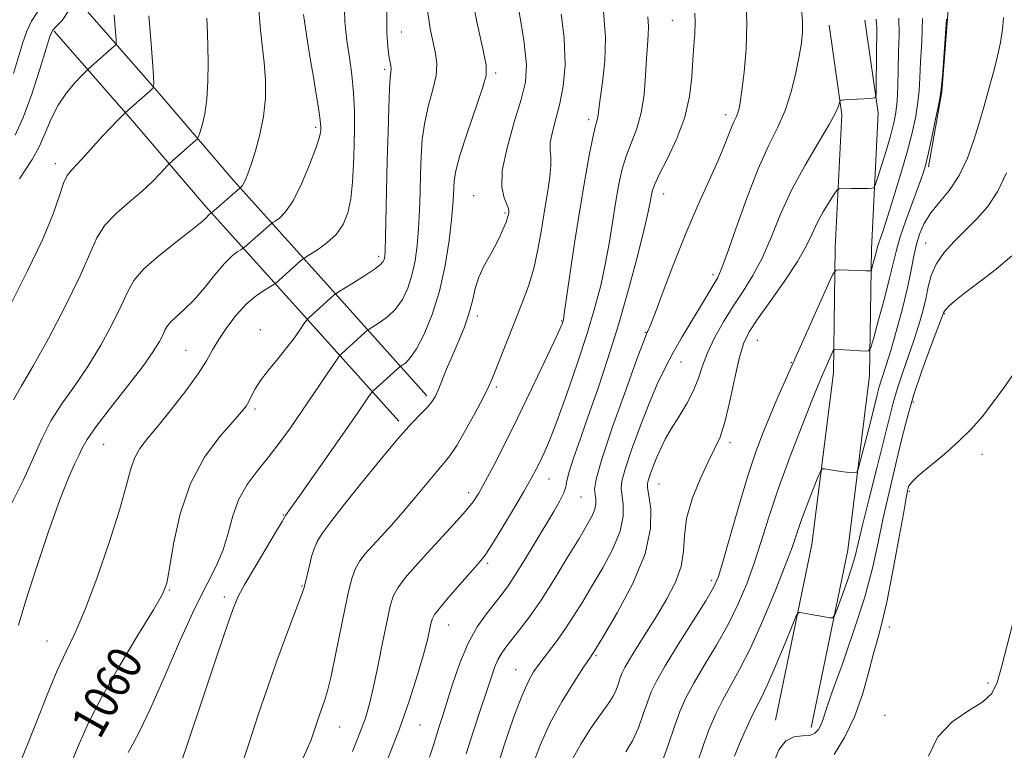
# Model space of a CAD drawing. Extents: x 2102300 to 2105200, y 287300 to 290200.
# Drawn here: x 2102712 to 2102940, y 289690 to 289859 of the extents above; entities that cross this region are included whole.
import ezdxf
from ezdxf.enums import TextEntityAlignment as Align

# ---------------------------------------------------------------- set-up
doc = ezdxf.new("R2010")
doc.units = 0
doc.header["$MEASUREMENT"] = 0
for name, color, linetype, lineweight in [('BREAKLINE DTM HARD', 7, 'Continuous', 0), ('CONTOUR INDEX', 41, 'Continuous', 13), ('CONTOUR INDEX LABEL', 244, 'Continuous', 0), ('CONTOUR INTERMEDIATE', 44, 'Continuous', 0), ('SPOT ELEVATION DTM', 2, 'Continuous', 13)]:
    doc.layers.add(name, color=color, linetype=linetype, lineweight=lineweight)
doc.styles.add('Style-WORKING', font='WORKING.shx')

msp = doc.modelspace()

# ---------------------------------------------------------------- linework, layer by layer
at = {"layer": 'BREAKLINE DTM HARD', "extrusion": (-0.7205269674435886, -0.5437964831241971, 0.4302630290047018), "elevation": -1672247.147407788, "flags": 128}
msp.add_lwpolyline([(1035336.772571804, 798215.8888347554), (1035363.632695406, 798220.4195113041), (1035390.149446048, 798224.0864317172), (1035424.268575086, 798230.991240565), (1035456.777018152, 798237.401987863)], dxfattribs=at)
at = {"layer": 'BREAKLINE DTM HARD', "extrusion": (-0.719347788139082, -0.5419516829760064, 0.4345424409869362), "elevation": -1669220.537982077, "flags": 128}
msp.add_lwpolyline([(1033769.031052415, 806520.0441339222), (1033795.81147305, 806524.5831904601), (1033822.390918523, 806528.2604097786), (1033856.619550431, 806535.1845668195), (1033889.111648739, 806541.6063065074)], dxfattribs=at)
at = {"layer": 'BREAKLINE DTM HARD'}
for points in [[(2102930.01, 289906.14, 1087.5), (2102929.83, 289893.24, 1086.95), (2102927.8, 289869.04, 1086.11), (2102925.72, 289842.03, 1086.05), (2102922.66, 289824.61, 1086.29)], [(2102907.93, 289858.62, 1078.93), (2102911.01, 289837.17, 1080.2), (2102909.43, 289805.65, 1083.45), (2102909.01, 289776.36, 1086.59), (2102903.93, 289735.87, 1089.12), (2102895.46, 289694.87, 1091.41)], [(2102899.62, 289857.43, 1078.93), (2102902.58, 289836.78, 1080.2), (2102901.03, 289805.92, 1083.45), (2102900.62, 289776.94, 1086.59), (2102895.64, 289737.24, 1089.12), (2102887.23, 289696.57, 1091.41)]]:
    msp.add_polyline3d(points, dxfattribs=at)
at = {"layer": 'CONTOUR INDEX', "flags": 128}
for points, elevation in [([(2102797.255, 289861.116), (2102797.28, 289855.715), (2102797.484, 289852.387), (2102797.757, 289850.368), (2102798.171, 289848.021), (2102798.242, 289847.29), (2102798.195, 289846.567), (2102798.063, 289845.261), (2102797.891, 289842.694), (2102797.715, 289838.39), (2102797.546, 289832.696), (2102797.388, 289826.158), (2102796.999, 289808.255), (2102796.9, 289805.327), (2102796.801, 289803.887), (2102796.68, 289803.217), (2102796.461, 289802.685), (2102795.837, 289801.996), (2102794.448, 289800.939), (2102792.119, 289799.411), (2102789.437, 289797.739), (2102785.873, 289795.555), (2102785.125, 289795.019), (2102784.292, 289794.289), (2102779.136, 289789.637), (2102778.656, 289789.089), (2102778.078, 289788.254), (2102777.073, 289786.777), (2102775.637, 289784.755), (2102773.846, 289782.399), (2102771.814, 289779.911), (2102769.789, 289777.456), (2102768.055, 289775.187), (2102766.819, 289773.23), (2102765.976, 289771.606), (2102765.349, 289770.307), (2102764.709, 289769.229), (2102763.65, 289767.892), (2102761.717, 289765.718), (2102758.665, 289762.239), (2102755.093, 289757.424), (2102751.807, 289751.348), (2102749.439, 289744.288), (2102747.918, 289737.325), (2102746.999, 289731.738), (2102746.356, 289728.29), (2102745.352, 289725.674), (2102743.268, 289722.065), (2102739.68, 289716.184), (2102735.334, 289708.949), (2102731.267, 289701.823), (2102728.259, 289695.93), (2102726.07, 289691.038), (2102724.199, 289686.574)], 1060), ([(2102742.177, 289859.628), (2102742.448, 289856.894), (2102742.747, 289853.092), (2102743.033, 289849.004), (2102743.255, 289845.654), (2102743.338, 289843.762), (2102743.115, 289842.846), (2102742.394, 289842.12), (2102736.762, 289837.246), (2102734.834, 289835.266), (2102733.292, 289833.649), (2102731.421, 289831.636), (2102727.331, 289827.105), (2102725.581, 289825.216), (2102724.281, 289823.866), (2102723.304, 289822.604), (2102722.452, 289820.821), (2102721.486, 289817.97), (2102720.02, 289813.75), (2102717.63, 289807.923), (2102714.122, 289800.527), (2102710.206, 289792.723)], 1050), ([(2102847.408, 289860.581), (2102847.87, 289854.666), (2102847.724, 289849.09), (2102847.206, 289844.204), (2102846.651, 289840.414), (2102846.315, 289837.984), (2102846.15, 289836.599), (2102846.028, 289835.797), (2102845.492, 289833.84), (2102844.929, 289831.396), (2102844.104, 289827.257), (2102843.073, 289821.57), (2102841.918, 289814.646), (2102840.734, 289806.953), (2102839.656, 289799.599), (2102838.351, 289790.597), (2102838.129, 289789.237), (2102838.021, 289788.793), (2102837.847, 289788.324), (2102837.285, 289787.043), (2102835.974, 289784.198), (2102833.688, 289779.331), (2102830.745, 289773.147), (2102827.596, 289766.643), (2102824.643, 289760.689), (2102822.084, 289755.652), (2102820.062, 289751.769), (2102818.605, 289749.113), (2102817.271, 289747.08), (2102815.495, 289744.902), (2102812.892, 289742.008), (2102806.6, 289735.224), (2102803.805, 289732.139), (2102801.527, 289729.458), (2102799.846, 289727.189), (2102798.772, 289725.214), (2102798.043, 289722.928), (2102797.328, 289719.602), (2102796.382, 289714.808), (2102795.29, 289709.328), (2102794.223, 289704.241), (2102793.283, 289700.312), (2102792.301, 289697.031), (2102791.041, 289693.572), (2102789.329, 289689.317)], 1070), ([(2102910.548, 289858.85), (2102910.679, 289856.918), (2102910.588, 289850.461), (2102910.538, 289843.144), (2102910.485, 289841.315), (2102910.175, 289840.628), (2102909.341, 289840.493), (2102906.032, 289840.334), (2102904.388, 289840.243), (2102903.28, 289840.165), (2102902.65, 289840.105), (2102902.332, 289840.063), (2102902.174, 289840.021), (2102902.088, 289839.872), (2102902.001, 289839.49), (2102901.789, 289838.699), (2102901.129, 289837.14), (2102899.65, 289834.406), (2102897.144, 289830.249), (2102894.056, 289825.054), (2102890.993, 289819.366), (2102888.419, 289813.682), (2102886.222, 289808.313), (2102884.144, 289803.522), (2102881.978, 289799.469), (2102879.723, 289795.886), (2102877.427, 289792.402), (2102875.164, 289788.747), (2102873.109, 289785.066), (2102871.461, 289781.606), (2102870.319, 289778.536), (2102869.385, 289775.695), (2102868.262, 289772.845), (2102866.675, 289769.824), (2102864.842, 289766.79), (2102863.104, 289763.982), (2102861.725, 289761.567), (2102860.656, 289759.444), (2102859.77, 289757.445), (2102858.972, 289755.464), (2102858.299, 289753.659), (2102857.821, 289752.255), (2102857.595, 289751.322), (2102857.63, 289750.314), (2102857.92, 289748.532), (2102858.34, 289745.408), (2102858.288, 289740.89), (2102857.039, 289735.06), (2102854.186, 289728.202), (2102850.583, 289721.416), (2102847.399, 289716.01), (2102845.462, 289712.834), (2102844.233, 289710.907), (2102842.828, 289708.796), (2102840.601, 289705.394), (2102837.847, 289700.918), (2102835.096, 289695.913), (2102832.757, 289690.781), (2102830.755, 289685.35)], 1080), ([(2102940.696, 289823.283), (2102938.649, 289818.968), (2102936.327, 289815.449), (2102933.796, 289812.568), (2102931.168, 289809.977), (2102928.579, 289807.389), (2102926.251, 289804.769), (2102924.429, 289802.139), (2102923.267, 289799.511), (2102922.553, 289796.847), (2102921.984, 289794.093), (2102921.303, 289791.192), (2102920.433, 289788.071), (2102919.339, 289784.653), (2102918.029, 289780.917), (2102916.658, 289777.081), (2102915.424, 289773.419), (2102914.439, 289770.027), (2102913.495, 289766.281), (2102912.297, 289761.375), (2102910.669, 289754.879), (2102908.892, 289747.848), (2102907.363, 289741.709), (2102906.352, 289737.476), (2102905.627, 289734.505), (2102904.83, 289731.737), (2102903.714, 289728.418), (2102902.489, 289725.006), (2102901.475, 289722.265), (2102900.881, 289720.757), (2102900.453, 289720.236), (2102899.824, 289720.255), (2102897.337, 289720.673), (2102895.894, 289720.926), (2102894.632, 289721.162), (2102892.935, 289721.502), (2102892.516, 289721.461), (2102892.04, 289720.659), (2102891.1, 289718.412), (2102889.436, 289714.358), (2102887.387, 289709.446), (2102885.439, 289704.951), (2102883.95, 289701.791), (2102882.76, 289699.46), (2102881.58, 289697.093), (2102880.212, 289694.088), (2102878.831, 289690.885), (2102877.706, 289688.183)], 1090)]:
    msp.add_lwpolyline(points, dxfattribs=dict(at, elevation=elevation))
at = {"layer": 'CONTOUR INTERMEDIATE', "flags": 128}
for points, elevation in [([(2102710.947, 289902.242), (2102714.357, 289891.205), (2102715.935, 289885.768), (2102716.889, 289881.724), (2102717.391, 289878.585), (2102718.166, 289871.912), (2102718.449, 289868.142), (2102718.298, 289864.802), (2102717.518, 289862.309), (2102716.33, 289860.337), (2102715.057, 289858.375), (2102713.947, 289856.004), (2102712.954, 289853.165), (2102710.859, 289846.277)], 1044), ([(2102816.542, 289866.171), (2102818.135, 289858.23), (2102819.529, 289851.922), (2102820.291, 289848.208), (2102820.28, 289845.806), (2102819.435, 289842.875), (2102815.85, 289832.437), (2102814.178, 289827.278), (2102813.226, 289823.734), (2102812.851, 289821.479), (2102812.766, 289819.837), (2102812.718, 289818.15), (2102812.582, 289815.865), (2102812.269, 289812.45), (2102811.693, 289807.588), (2102810.786, 289801.815), (2102809.484, 289795.884), (2102807.78, 289790.465), (2102805.901, 289785.913), (2102804.129, 289782.501), (2102802.698, 289780.39), (2102801.642, 289779.291), (2102800.948, 289778.804), (2102800.571, 289778.571), (2102800.357, 289778.418), (2102794.089, 289772.787), (2102793.711, 289772.346), (2102793.21, 289771.618), (2102792.272, 289770.23), (2102790.63, 289767.829), (2102788.025, 289764.067), (2102784.397, 289758.873), (2102777.155, 289748.571), (2102773.84, 289743.891), (2102773.057, 289742.528), (2102771.762, 289740.336), (2102766.782, 289732.047), (2102764.402, 289728.013), (2102762.844, 289725.144), (2102761.602, 289722.169), (2102759.922, 289717.327), (2102757.293, 289709.513), (2102754.196, 289700.252), (2102749.322, 289685.575)], 1064), ([(2102880.326, 289863.897), (2102880.601, 289857.935), (2102880.429, 289851.982), (2102879.97, 289846.574), (2102879.454, 289842.284), (2102879.059, 289839.502), (2102878.756, 289837.886), (2102878.462, 289836.914), (2102878.109, 289836.11), (2102877.67, 289835.203), (2102877.131, 289833.97), (2102875.456, 289829.632), (2102873.965, 289826.074), (2102869.279, 289815.652), (2102866.485, 289809.165), (2102863.711, 289802.255), (2102861.234, 289795.789), (2102859.338, 289790.758), (2102858.215, 289787.858), (2102857.685, 289786.596), (2102857.474, 289786.185), (2102857.276, 289785.759), (2102856.662, 289784.142), (2102855.166, 289780.082), (2102852.558, 289772.928), (2102849.534, 289764.442), (2102847.024, 289756.99), (2102845.719, 289752.356), (2102845.371, 289749.993), (2102845.493, 289748.775), (2102845.659, 289747.748), (2102845.679, 289746.651), (2102845.427, 289745.396), (2102844.769, 289743.847), (2102843.567, 289741.668), (2102841.675, 289738.476), (2102839.043, 289734.087), (2102835.997, 289729.109), (2102832.954, 289724.347), (2102830.264, 289720.45), (2102828.01, 289717.433), (2102824.839, 289713.44), (2102823.808, 289712.004), (2102822.983, 289710.53), (2102822.231, 289708.716), (2102821.4, 289706.322), (2102820.332, 289703.123), (2102818.926, 289698.981), (2102817.305, 289694.099), (2102815.648, 289688.768)], 1076), ([(2102767.57, 289862.048), (2102767.959, 289857.103), (2102768.456, 289852.837), (2102768.91, 289848.825), (2102769.18, 289844.723), (2102769.158, 289840.518), (2102768.749, 289836.279), (2102767.915, 289832.119), (2102766.86, 289828.319), (2102765.845, 289825.205), (2102765.077, 289823.009), (2102764.533, 289821.597), (2102764.135, 289820.743), (2102763.819, 289820.243), (2102763.576, 289819.981), (2102763.217, 289819.726), (2102756.68, 289814), (2102756.443, 289813.846), (2102756.241, 289813.685), (2102755.96, 289813.403), (2102755.506, 289812.91), (2102754.442, 289811.927), (2102752.245, 289810.128), (2102748.662, 289807.348), (2102744.53, 289804.064), (2102740.956, 289800.911), (2102738.724, 289798.305), (2102737.316, 289795.769), (2102735.888, 289792.605), (2102733.782, 289788.338), (2102731.085, 289783.391), (2102728.069, 289778.411), (2102724.996, 289773.9), (2102722.087, 289769.781), (2102719.553, 289765.831), (2102717.488, 289761.807), (2102715.527, 289757.38), (2102713.187, 289752.206), (2102710.184, 289746.179)], 1054), ([(2102723.619, 289860.766), (2102722.133, 289858.543), (2102720.772, 289857.147), (2102719.926, 289856.177), (2102719.301, 289854.781), (2102718.431, 289851.996), (2102716.976, 289847.244), (2102715.104, 289841.48), (2102713.107, 289836.043), (2102711.238, 289831.952)], 1046), ([(2102787.465, 289861.021), (2102787.533, 289858.299), (2102787.753, 289855.955), (2102788.13, 289853.324), (2102788.644, 289849.917), (2102789.176, 289845.94), (2102789.584, 289841.772), (2102789.762, 289837.706), (2102789.764, 289833.685), (2102789.682, 289829.565), (2102789.573, 289825.276), (2102789.368, 289821.055), (2102788.964, 289817.209), (2102788.257, 289813.975), (2102787.146, 289811.288), (2102785.53, 289809.009), (2102783.411, 289807.04), (2102781.201, 289805.44), (2102778.396, 289803.682), (2102777.832, 289803.281), (2102777.24, 289802.763), (2102771.5, 289797.659), (2102771.133, 289797.422), (2102770.353, 289796.971), (2102768.933, 289796.123), (2102766.997, 289794.77), (2102764.756, 289792.827), (2102762.423, 289790.284), (2102760.219, 289787.445), (2102758.365, 289784.688), (2102756.956, 289782.244), (2102755.561, 289779.754), (2102753.62, 289776.707), (2102750.774, 289772.799), (2102747.464, 289768.553), (2102744.332, 289764.697), (2102741.887, 289761.753), (2102740.118, 289759.415), (2102738.88, 289757.169), (2102737.975, 289754.478), (2102736.987, 289750.705), (2102735.441, 289745.188), (2102733.039, 289737.653), (2102730.165, 289729.365), (2102727.379, 289721.978), (2102725.087, 289716.637), (2102723.085, 289712.451), (2102721.019, 289708.023), (2102718.654, 289702.385), (2102716.237, 289696.291), (2102714.133, 289690.923), (2102712.593, 289687.123)], 1058), ([(2102806.679, 289860.913), (2102807.284, 289856.607), (2102807.965, 289853.44), (2102808.538, 289850.869), (2102808.828, 289848.455), (2102808.658, 289845.785), (2102807.943, 289842.551), (2102806.95, 289838.875), (2102806.034, 289834.986), (2102805.47, 289831.062), (2102805.199, 289827.088), (2102805.077, 289822.998), (2102804.98, 289818.762), (2102804.847, 289814.497), (2102804.634, 289810.353), (2102804.297, 289806.457), (2102803.794, 289802.851), (2102803.082, 289799.55), (2102802.121, 289796.575), (2102800.869, 289793.955), (2102799.288, 289791.72), (2102797.408, 289789.9), (2102795.539, 289788.515), (2102793.222, 289787.064), (2102792.746, 289786.722), (2102792.222, 289786.264), (2102786.769, 289781.367), (2102786.427, 289781.028), (2102785.934, 289780.357), (2102780.398, 289772.164), (2102777.634, 289768.11), (2102774.956, 289764.248), (2102772.373, 289760.66), (2102769.821, 289757.332), (2102767.282, 289754.208), (2102764.939, 289751.077), (2102763.023, 289747.687), (2102761.664, 289743.881), (2102760.582, 289739.868), (2102759.397, 289735.949), (2102757.776, 289732.224), (2102755.591, 289727.978), (2102752.764, 289722.296), (2102749.323, 289714.691), (2102745.721, 289706.408), (2102742.517, 289699.122), (2102740.144, 289694.102), (2102738.521, 289691.002), (2102737.442, 289689.07)], 1062), ([(2102827.753, 289861.42), (2102828.989, 289853.935), (2102829.583, 289848.229), (2102829.342, 289844.248), (2102828.342, 289840.244), (2102826.747, 289834.956), (2102825.089, 289829.071), (2102823.988, 289823.761), (2102823.874, 289819.938), (2102824.41, 289817.466), (2102825.069, 289815.946), (2102825.433, 289815.013), (2102825.527, 289814.44), (2102825.486, 289814.031), (2102825.407, 289813.591), (2102825.232, 289812.929), (2102824.866, 289811.856), (2102824.232, 289810.246), (2102823.339, 289808.24), (2102822.219, 289806.04), (2102820.927, 289803.805), (2102819.632, 289801.509), (2102818.532, 289799.082), (2102817.744, 289796.464), (2102817.081, 289793.638), (2102816.277, 289790.601), (2102815.141, 289787.372), (2102813.784, 289784.066), (2102812.391, 289780.823), (2102811.119, 289777.786), (2102809.132, 289772.959), (2102808.426, 289771.409), (2102807.702, 289770.209), (2102806.713, 289769.024), (2102805.216, 289767.498), (2102802.987, 289765.194), (2102799.81, 289761.656), (2102795.642, 289756.686), (2102791.143, 289751.138), (2102787.147, 289746.126), (2102784.295, 289742.489), (2102782.446, 289739.966), (2102781.266, 289738.021), (2102780.458, 289736.207), (2102779.877, 289734.426), (2102779.418, 289732.671), (2102778.113, 289727.274), (2102777.755, 289726.143), (2102777.006, 289724.105), (2102775.686, 289720.645), (2102773.903, 289715.926), (2102771.838, 289710.28), (2102769.653, 289704.041), (2102767.452, 289697.535), (2102765.319, 289691.09), (2102763.342, 289685.042)], 1066), ([(2102893.258, 289861.155), (2102893.484, 289858.308), (2102893.481, 289855.827), (2102893.234, 289853.314), (2102892.73, 289850.272), (2102891.952, 289846.372), (2102890.875, 289841.984), (2102889.47, 289837.648), (2102887.718, 289833.676), (2102885.631, 289829.464), (2102883.229, 289824.176), (2102880.593, 289817.38), (2102878.05, 289810.248), (2102875.989, 289804.357), (2102874.672, 289800.836), (2102873.859, 289799.042), (2102873.181, 289797.887), (2102869.634, 289791.946), (2102867.716, 289788.788), (2102865.599, 289785.255), (2102863.522, 289781.637), (2102861.654, 289778.104), (2102859.876, 289774.33), (2102857.997, 289769.869), (2102855.921, 289764.523), (2102853.936, 289759.092), (2102852.422, 289754.623), (2102851.657, 289751.839), (2102851.501, 289750.153), (2102852.001, 289746.581), (2102851.996, 289743.792), (2102851.275, 289740.299), (2102849.573, 289736.183), (2102847.235, 289731.803), (2102844.755, 289727.588), (2102842.522, 289723.868), (2102840.487, 289720.58), (2102838.492, 289717.563), (2102836.434, 289714.702), (2102832.675, 289709.747), (2102831.249, 289707.73), (2102829.949, 289705.432), (2102828.485, 289702.132), (2102826.643, 289697.277), (2102824.501, 289690.97), (2102822.211, 289683.479)], 1078), ([(2102755.601, 289859.04), (2102755.674, 289857.529), (2102755.748, 289855.432), (2102755.829, 289852.514), (2102755.904, 289848.681), (2102755.879, 289844.404), (2102755.643, 289840.294), (2102755.136, 289836.868), (2102754.509, 289834.255), (2102753.966, 289832.492), (2102753.642, 289831.542), (2102753.391, 289831.078), (2102752.997, 289830.702), (2102747.031, 289825.501), (2102746.657, 289825.113), (2102744.854, 289823.088), (2102743.079, 289821.254), (2102740.672, 289819.028), (2102737.706, 289816.538), (2102734.637, 289813.87), (2102732.02, 289811.1), (2102730.181, 289808.174), (2102728.539, 289804.503), (2102726.286, 289799.369), (2102722.894, 289792.437), (2102718.962, 289784.916), (2102715.37, 289778.397), (2102712.763, 289773.97), (2102710.852, 289770.697)], 1052), ([(2102778.016, 289859.918), (2102778.649, 289855.18), (2102779.46, 289850.154), (2102780.273, 289845.415), (2102780.942, 289841.438), (2102781.437, 289838.324), (2102781.762, 289836.077), (2102781.927, 289834.652), (2102781.979, 289833.797), (2102781.976, 289833.213), (2102781.923, 289832.554), (2102781.623, 289831.31), (2102780.83, 289828.926), (2102779.39, 289825.121), (2102777.535, 289820.715), (2102775.589, 289816.798), (2102773.839, 289814.211), (2102772.416, 289812.782), (2102771.412, 289812.088), (2102770.858, 289811.745), (2102770.551, 289811.526), (2102764.237, 289805.954), (2102763.906, 289805.711), (2102763.463, 289805.449), (2102762.664, 289804.952), (2102761.424, 289803.968), (2102759.701, 289802.24), (2102757.502, 289799.648), (2102755.044, 289796.639), (2102752.599, 289793.798), (2102750.409, 289791.587), (2102747.288, 289788.788), (2102746.496, 289787.863), (2102745.996, 289786.963), (2102745.489, 289785.84), (2102744.67, 289784.238), (2102743.209, 289781.866), (2102740.769, 289778.424), (2102737.229, 289773.83), (2102733.322, 289768.866), (2102729.994, 289764.531), (2102727.935, 289761.546), (2102726.804, 289759.534), (2102726.003, 289757.836), (2102725.008, 289755.779), (2102723.59, 289752.605), (2102721.594, 289747.539), (2102718.982, 289740.215), (2102716.182, 289731.898), (2102713.742, 289724.265), (2102712.038, 289718.529)], 1056), ([(2102734.175, 289859.851), (2102734.357, 289857.819), (2102734.507, 289855.801), (2102734.614, 289854.206), (2102734.653, 289853.312), (2102734.548, 289852.88), (2102734.207, 289852.537), (2102728.199, 289847.287), (2102727.71, 289846.809), (2102726.793, 289845.871), (2102725.173, 289844.165), (2102723.153, 289841.78), (2102721.181, 289838.909), (2102719.585, 289835.741), (2102718.219, 289832.468), (2102716.819, 289829.279), (2102715.214, 289826.354), (2102713.607, 289823.831), (2102712.295, 289821.836)], 1048), ([(2102837.593, 289860), (2102838.291, 289854.477), (2102838.52, 289848.163), (2102838.11, 289843.291), (2102837.325, 289839.307), (2102836.416, 289835.773), (2102835.606, 289832.722), (2102835.106, 289830.299), (2102835.042, 289828.533), (2102835.193, 289826.961), (2102835.247, 289825.003), (2102834.968, 289822.207), (2102834.421, 289818.649), (2102833.744, 289814.538), (2102833.036, 289810.086), (2102832.241, 289805.534), (2102831.266, 289801.13), (2102830.042, 289797.044), (2102828.609, 289793.134), (2102825.399, 289785.091), (2102821.715, 289775.78), (2102820.854, 289773.837), (2102819.611, 289771.338), (2102817.714, 289767.727), (2102815.498, 289763.665), (2102813.443, 289760.116), (2102811.875, 289757.742), (2102810.49, 289756.011), (2102808.826, 289754.087), (2102806.551, 289751.355), (2102803.844, 289748.071), (2102801.015, 289744.711), (2102798.335, 289741.673), (2102795.931, 289739.049), (2102793.889, 289736.853), (2102792.269, 289735.054), (2102791.013, 289733.422), (2102790.032, 289731.683), (2102789.23, 289729.542), (2102788.471, 289726.644), (2102787.609, 289722.616), (2102785.412, 289711.656), (2102784.36, 289706.706), (2102783.52, 289703.296), (2102782.84, 289701.056), (2102781.601, 289697.533), (2102780.972, 289695.674), (2102780.363, 289693.833), (2102779.732, 289691.987), (2102778.779, 289689.651), (2102777.133, 289686.226)], 1068), ([(2102857.649, 289859.391), (2102857.838, 289857.152), (2102857.784, 289855.085), (2102857.586, 289852.73), (2102857.351, 289849.7), (2102857.135, 289845.771), (2102856.803, 289841.382), (2102856.169, 289837.135), (2102855.123, 289833.478), (2102852.634, 289827.133), (2102851.658, 289823.845), (2102850.881, 289820.243), (2102850.191, 289816.218), (2102849.49, 289811.716), (2102848.721, 289806.912), (2102847.841, 289802.037), (2102846.788, 289797.203), (2102845.434, 289792.038), (2102843.631, 289786.053), (2102841.327, 289779.03), (2102838.846, 289771.847), (2102836.606, 289765.655), (2102834.923, 289761.305), (2102833.703, 289758.448), (2102832.749, 289756.434), (2102831.846, 289754.634), (2102830.699, 289752.502), (2102828.995, 289749.512), (2102826.573, 289745.4), (2102823.893, 289740.939), (2102821.571, 289737.164), (2102820.007, 289734.776), (2102818.746, 289733.139), (2102817.119, 289731.285), (2102814.691, 289728.539), (2102811.96, 289725.409), (2102809.66, 289722.696), (2102808.33, 289720.971), (2102807.745, 289719.89), (2102807.487, 289718.879), (2102807.185, 289717.407), (2102806.655, 289715.127), (2102805.759, 289711.733), (2102804.383, 289707.023), (2102802.519, 289701.199), (2102800.182, 289694.561), (2102797.439, 289687.45)], 1072), ([(2102868.549, 289860.237), (2102868.636, 289857.948), (2102868.523, 289855.528), (2102868.306, 289852.709), (2102868.073, 289849.362), (2102867.84, 289845.404), (2102867.346, 289840.941), (2102866.256, 289836.125), (2102864.396, 289831.174), (2102862.219, 289826.573), (2102860.338, 289822.87), (2102859.212, 289820.434), (2102858.689, 289818.917), (2102858.464, 289817.79), (2102858.245, 289816.479), (2102857.786, 289814.225), (2102856.853, 289810.226), (2102855.286, 289803.984), (2102853.225, 289796.237), (2102850.882, 289788.028), (2102848.457, 289780.247), (2102846.087, 289773.164), (2102843.891, 289766.891), (2102841.988, 289761.542), (2102840.481, 289757.221), (2102839.467, 289754.032), (2102838.966, 289751.964), (2102838.682, 289750.538), (2102838.243, 289749.162), (2102837.337, 289747.324), (2102835.913, 289744.843), (2102831.623, 289737.689), (2102829.141, 289733.594), (2102826.911, 289730.014), (2102825.185, 289727.419), (2102823.73, 289725.447), (2102820.313, 289721.175), (2102818.212, 289718.162), (2102816.105, 289714.347), (2102814.179, 289709.733), (2102812.51, 289704.914), (2102810.125, 289697.426), (2102809.355, 289695.055), (2102808.74, 289693.073), (2102808.125, 289690.966), (2102807.162, 289687.95)], 1074), ([(2102915.775, 289859.057), (2102915.866, 289855.26), (2102915.727, 289851.268), (2102915.61, 289847.188), (2102915.512, 289843.3), (2102915.366, 289839.931), (2102915.105, 289837.252), (2102914.648, 289834.819), (2102913.914, 289832.035), (2102912.881, 289828.539), (2102911.768, 289824.92), (2102910.855, 289822.004), (2102910.325, 289820.39), (2102909.976, 289819.789), (2102909.508, 289819.684), (2102908.69, 289819.648), (2102907.56, 289819.612), (2102906.225, 289819.593), (2102904.808, 289819.604), (2102902.497, 289819.663), (2102901.919, 289819.631), (2102901.488, 289819.285), (2102900.837, 289818.33), (2102899.707, 289816.576), (2102898.293, 289814.254), (2102896.898, 289811.704), (2102895.695, 289809.139), (2102894.326, 289806.272), (2102892.299, 289802.688), (2102889.336, 289798.192), (2102886, 289793.448), (2102883.066, 289789.336), (2102881.104, 289786.403), (2102879.866, 289783.857), (2102878.9, 289780.572), (2102877.843, 289775.811), (2102876.689, 289770.393), (2102875.521, 289765.528), (2102874.381, 289762.053), (2102873.141, 289759.327), (2102871.632, 289756.337), (2102869.789, 289752.349), (2102867.976, 289747.75), (2102866.665, 289743.206), (2102866.138, 289739.218), (2102865.937, 289735.631), (2102865.415, 289732.126), (2102864.085, 289728.452), (2102862.094, 289724.623), (2102859.747, 289720.726), (2102857.342, 289716.885), (2102855.146, 289713.403), (2102853.42, 289710.625), (2102852.336, 289708.763), (2102851.716, 289707.494), (2102851.296, 289706.365), (2102850.852, 289705.027), (2102850.32, 289703.555), (2102849.679, 289702.132), (2102848.885, 289700.841), (2102846.333, 289697.344), (2102844.368, 289694.465), (2102842.18, 289690.983), (2102840.107, 289687.268)], 1082), ([(2102921.273, 289858.941), (2102921.088, 289853.733), (2102920.82, 289848.922), (2102920.639, 289845.246), (2102920.473, 289842.342), (2102920.19, 289839.575), (2102919.667, 289836.384), (2102918.83, 289832.524), (2102917.612, 289827.83), (2102916.017, 289822.319), (2102914.308, 289816.75), (2102912.817, 289812.067), (2102911.798, 289808.971), (2102910.852, 289806.192), (2102910.657, 289805.523), (2102910.338, 289804.182), (2102910.079, 289803.178), (2102909.548, 289801.216), (2102909.404, 289800.727), (2102909.291, 289800.55), (2102909.112, 289800.537), (2102908.098, 289800.594), (2102902.113, 289800.807), (2102901.241, 289800.699), (2102900.523, 289799.774), (2102899.345, 289797.239), (2102889.672, 289775.6), (2102887.705, 289771.136), (2102885.955, 289767.053), (2102884.299, 289762.99), (2102882.614, 289758.446), (2102880.777, 289752.89), (2102878.742, 289746.109), (2102876.753, 289739.166), (2102875.129, 289733.442), (2102874.022, 289729.829), (2102872.907, 289727.26), (2102871.094, 289724.178), (2102864.712, 289714.046), (2102861.656, 289709.1), (2102859.647, 289705.604), (2102858.442, 289703.087), (2102857.57, 289700.726), (2102856.631, 289697.901), (2102855.509, 289694.795), (2102854.155, 289691.79), (2102852.555, 289689.177)], 1084), ([(2102926.771, 289858.824), (2102925.912, 289846.576), (2102925.667, 289843.304), (2102925.434, 289841.384), (2102925.013, 289839.218), (2102924.276, 289835.662), (2102923.38, 289831.402), (2102922.554, 289827.582), (2102921.939, 289824.981), (2102921.324, 289822.922), (2102920.408, 289820.362), (2102919.009, 289816.591), (2102917.413, 289812.213), (2102916.025, 289808.164), (2102915.118, 289805.063), (2102914.448, 289802.274), (2102913.639, 289798.845), (2102912.44, 289794.189), (2102911.097, 289789.188), (2102909.976, 289785.092), (2102909.31, 289782.823), (2102908.785, 289782.006), (2102907.953, 289781.942), (2102903.148, 289782.265), (2102900.96, 289782.377), (2102900.761, 289782.352), (2102900.598, 289782.142), (2102900.33, 289781.564), (2102898.068, 289776.488), (2102897.216, 289774.442), (2102895.719, 289770.721), (2102893.361, 289764.74), (2102890.549, 289757.404), (2102887.849, 289749.995), (2102885.687, 289743.523), (2102883.932, 289737.932), (2102882.311, 289732.896), (2102880.581, 289728.122), (2102878.601, 289723.441), (2102876.261, 289718.711), (2102873.533, 289713.877), (2102870.742, 289709.219), (2102868.297, 289705.098), (2102866.486, 289701.711), (2102865.109, 289698.587), (2102863.844, 289695.087), (2102862.411, 289690.776), (2102860.697, 289686.034)], 1086), ([(2102940.008, 289859.189), (2102939.776, 289856.399), (2102939.322, 289853.392), (2102938.628, 289850.247), (2102937.796, 289847.1), (2102936.959, 289844.102), (2102935.42, 289838.44), (2102934.469, 289835.087), (2102933.22, 289831.029), (2102931.637, 289826.676), (2102929.704, 289822.6), (2102927.46, 289819.232), (2102925.168, 289816.44), (2102923.145, 289813.951), (2102921.633, 289811.524), (2102920.567, 289809.049), (2102919.804, 289806.448), (2102919.195, 289803.614), (2102918.56, 289800.32), (2102917.71, 289796.309), (2102916.528, 289791.499), (2102915.185, 289786.506), (2102913.922, 289782.121), (2102912.929, 289778.935), (2102911.662, 289775.144), (2102911.244, 289773.699), (2102910.778, 289771.857), (2102910.077, 289769.031), (2102909.039, 289764.931), (2102906.934, 289756.726), (2102906.38, 289754.665), (2102906.023, 289753.916), (2102905.56, 289753.837), (2102904.752, 289753.896), (2102903.635, 289753.992), (2102902.314, 289754.136), (2102900.908, 289754.326), (2102898.615, 289754.687), (2102898.04, 289754.693), (2102897.608, 289754.136), (2102896.95, 289752.541), (2102895.814, 289749.642), (2102894.422, 289746.031), (2102893.114, 289742.508), (2102891.043, 289736.527), (2102889.493, 289732.35), (2102887.139, 289726.416), (2102884.296, 289719.622), (2102881.428, 289713.244), (2102878.913, 289708.253), (2102874.938, 289701.095), (2102873.34, 289697.869), (2102871.896, 289694.49), (2102870.525, 289690.806), (2102869.17, 289686.776)], 1088), ([(2102941.899, 289804.04), (2102938.301, 289800.973), (2102934.395, 289797.953), (2102930.982, 289795.375), (2102928.678, 289793.538), (2102927.341, 289792.354), (2102926.645, 289791.637), (2102926.298, 289791.216), (2102926.156, 289790.98), (2102926.036, 289790.576), (2102925.675, 289789.598), (2102923.129, 289782.899), (2102921.12, 289777.417), (2102919.185, 289771.694), (2102917.668, 289766.484), (2102916.477, 289761.738), (2102915.414, 289757.208), (2102913.197, 289747.978), (2102912.088, 289743.028), (2102910.98, 289737.677), (2102909.644, 289731.694), (2102907.796, 289724.821), (2102905.3, 289717.053), (2102902.617, 289709.389), (2102900.358, 289703.082), (2102898.967, 289699.034), (2102898.225, 289696.759), (2102897.745, 289695.42), (2102897.184, 289694.344), (2102896.361, 289693.498), (2102895.133, 289693.013), (2102893.435, 289692.897), (2102891.492, 289692.67), (2102889.605, 289691.734), (2102888.018, 289689.649), (2102886.763, 289686.617)], 1092), ([(2102942.553, 289777.018), (2102940.064, 289773.45), (2102937.475, 289769.931), (2102935.025, 289766.798), (2102932.52, 289763.931), (2102929.66, 289761.095), (2102926.304, 289758.156), (2102922.955, 289755.379), (2102920.277, 289753.127), (2102918.752, 289751.657), (2102918.119, 289750.795), (2102917.933, 289750.255), (2102917.794, 289749.629), (2102917.48, 289748.005), (2102916.812, 289744.346), (2102915.689, 289738.098), (2102914.313, 289730.638), (2102912.965, 289723.826), (2102911.849, 289719.006), (2102910.881, 289715.458), (2102909.904, 289711.945), (2102908.764, 289707.528), (2102907.334, 289702.458), (2102905.491, 289697.285), (2102903.201, 289692.524), (2102900.791, 289688.564)], 1094), ([(2102942.672, 289721.054), (2102939.605, 289709.102), (2102938.521, 289705.247), (2102937.288, 289702.738), (2102935.229, 289700.805), (2102931.943, 289698.75), (2102928.135, 289696.161), (2102924.785, 289692.7), (2102922.611, 289688.211)], 1096)]:
    msp.add_lwpolyline(points, dxfattribs=dict(at, elevation=elevation))
at = {"layer": 'SPOT ELEVATION DTM'}
for p in [(2102863.32, 289858.52, 1073.1), (2102800.65, 289855.82, 1060.8), (2102796.76, 289847.2, 1059.7), (2102822.46, 289846.38, 1064.3), (2102875.71, 289836.73, 1075.5), (2102780.82, 289833.76, 1055.7), (2102844, 289835.53, 1069.6), (2102720.58, 289825.36, 1049.5), (2102817.38, 289817.94, 1065.2), (2102861.36, 289818.34, 1074.7), (2102824.66, 289813.98, 1065.8), (2102922.01, 289807.02, 1089.1), (2102795.4, 289803.95, 1059.6), (2102872.75, 289799.71, 1077.6), (2102926.32, 289790.67, 1092.1), (2102818.23, 289790.11, 1066.4), (2102837.74, 289788.93, 1069.9), (2102767.98, 289786.91, 1059.4), (2102857.12, 289786.33, 1075.9), (2102883.05, 289784.48, 1082.9), (2102750.77, 289782.12, 1057.1), (2102865.38, 289779.42, 1078.8), (2102890.92, 289779.3, 1083.9), (2102822.62, 289773.69, 1068.3), (2102919.09, 289770.2, 1092.4), (2102766.8, 289768.56, 1060.3), (2102876.67, 289760.82, 1082.4), (2102731.77, 289760.37, 1056.9), (2102934.98, 289758.1, 1094.6), (2102834.81, 289752.35, 1072.8), (2102816.22, 289749.2, 1069.5), (2102860.25, 289751.19, 1080.9), (2102918.17, 289749.49, 1094.2), (2102842.21, 289748.2, 1074.9), (2102773.31, 289744.01, 1063.9), (2102781.12, 289737.67, 1066.1), (2102820.58, 289732.83, 1072.3), (2102872.42, 289728.94, 1083.6), (2102746.94, 289726.7, 1060.1), (2102777.67, 289727.62, 1065.9), (2102759.66, 289725.09, 1063.6), (2102811.55, 289718.59, 1072.8), (2102913.56, 289718.12, 1094.6), (2102718.59, 289714.89, 1057.2), (2102845.65, 289711.44, 1080.2), (2102827.11, 289708.24, 1077.2), (2102936.4, 289705.16, 1095.7), (2102912.57, 289697.63, 1095.5), (2102786.38, 289694.93, 1068.8), (2102804.94, 289695.44, 1072.9)]:
    msp.add_point(p, dxfattribs=at)

# ---------------------------------------------------------------- texts
at = {"layer": 'CONTOUR INDEX LABEL', "style": 'Style-WORKING', "width": 0.8749999999999999}
msp.add_text('1060', height=8.000000000000002, rotation=60.49999953134482, dxfattribs=at).set_placement((2102727.32, 289693.831, 1060), align=Align.MIDDLE_LEFT)

doc.saveas('drawing.dxf')
